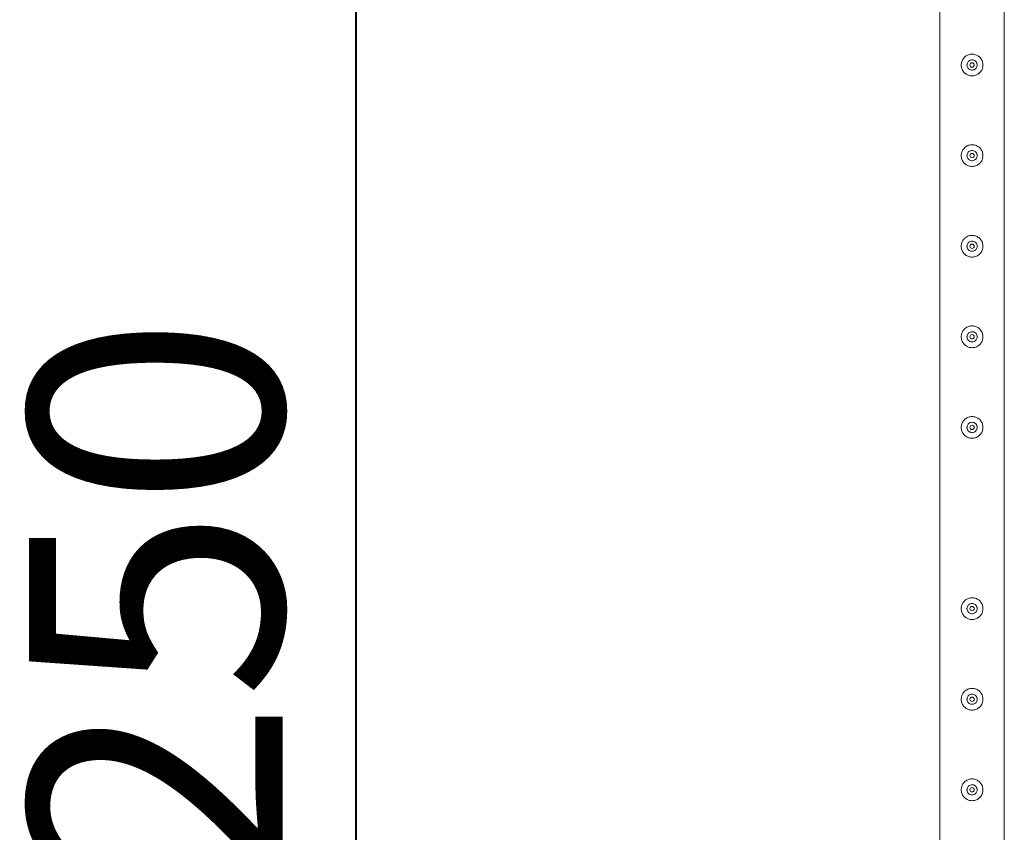
# Model space of a CAD drawing. Units: millimetres. Extents: x 0 to 42, y 0 to 29.8.
# Drawn here: x 8.1 to 9.5, y 24.7 to 25.8 of the extents above; entities that cross this region are included whole.
import ezdxf

# ---------------------------------------------------------------- set-up
doc = ezdxf.new("R2010")
doc.units = ezdxf.units.MM
doc.layers.add('LE_NORM', color=179, linetype='Continuous', lineweight=40)
doc.styles.add('SLDTEXTSTYLE0', font='TXT', dxfattribs={"width": 0.605})
doc.dimstyles.new('SLDDIMSTYLE1', dxfattribs={"dimtxt": 0.35, "dimasz": 0.3, "dimexe": 0, "dimexo": 0.0625, "dimgap": 0.0875, "dimtad": 1, "dimlfac": 100, "dimrnd": 1e-09, "dimzin": 12, "dimdsep": 46, "dimtxsty": 'SLDTEXTSTYLE0', "dimsah": 1, "dimcen": 0.09, "dimadec": 0, "dimazin": 3, "dimtfac": 1, "dimtofl": 0, "dimtmove": 0, "dimatfit": 3, "dimfxl": 0, "dimfrac": 2, "dimtolj": 1, "dimtzin": 12, "dimarcsym": 0})

# ---------------------------------------------------------------- blocks, each defined once
blk = doc.blocks.new('_D_16')
at = {"layer": 'LE_NORM'}
for p, q in [((9.3137, 26.3944), (8.4637, 26.3944)), ((8.5628, 23.8944), (8.5628, 26.3944)), ((9.3137, 23.8944), (8.4637, 23.8944))]:
    blk.add_line(p, q, dxfattribs=at)
for points in [[(8.5628, 26.3944), (8.4628, 26.0944), (8.6628, 26.0944)], [(8.5628, 23.8944), (8.6628, 24.1944), (8.4628, 24.1944)]]:
    blk.add_solid(points, dxfattribs=at)
at = {"layer": 'LE_NORM', "insert": (8.1116, 24.6291, -1.2493), "char_height": 0.35, "attachment_point": 1, "rotation": 90, "style": 'SLDTEXTSTYLE0'}
blk.add_mtext('250', dxfattribs=at)
blk = doc.blocks.new('_D_17')
at = {"layer": 'LE_NORM'}
for p, q in [((9.3137, 26.3944), (7.6988, 26.3944)), ((7.7979, 26.3944), (7.7979, 13.8944)), ((9.3137, 13.8944), (7.6988, 13.8944))]:
    blk.add_line(p, q, dxfattribs=at)
for points in [[(7.7979, 26.3944), (7.6979, 26.0944), (7.8979, 26.0944)], [(7.7979, 13.8944), (7.8979, 14.1944), (7.6979, 14.1944)]]:
    blk.add_solid(points, dxfattribs=at)
at = {"layer": 'LE_NORM', "char_height": 0.35, "attachment_point": 1, "rotation": 90, "style": 'SLDTEXTSTYLE0'}
for s, insert in [('(5x250)', (7.3467, 20.1004, -1.2493)), ('1250', (7.3467, 18.8511, -1.2493))]:
    blk.add_mtext(s, dxfattribs=dict(at, insert=insert))

msp = doc.modelspace()

# ---------------------------------------------------------------- linework, layer by layer
at = {"color": 7, "linetype": 'Continuous', "lineweight": 0}
for p, q in [((9.36835, 26.39228), (9.36835, 23.8965)), ((9.45725, 23.89653), (9.45725, 26.34994)), ((9.4059, 25.77066), (9.40575, 25.76939)), ((9.40575, 25.76939), (9.40582, 25.76897)), ((9.4059, 25.64566), (9.40575, 25.64439)), ((9.40575, 25.64439), (9.40582, 25.64397)), ((9.4059, 25.52066), (9.40575, 25.51939)), ((9.40575, 25.51939), (9.40582, 25.51897)), ((9.4059, 25.39566), (9.40575, 25.39439)), ((9.40575, 25.39439), (9.40582, 25.39397)), ((9.4059, 25.27066), (9.40575, 25.26939)), ((9.40575, 25.26939), (9.40582, 25.26897)), ((9.4059, 25.02066), (9.40575, 25.01939)), ((9.40575, 25.01939), (9.40582, 25.01897)), ((9.4059, 24.89566), (9.40575, 24.89439)), ((9.40575, 24.89439), (9.40582, 24.89397)), ((9.4059, 24.77066), (9.40575, 24.76939)), ((9.40575, 24.76939), (9.40582, 24.76897))]:
    msp.add_line(p, q, dxfattribs=at)
for centre in [(9.4128, 25.76939), (9.4128, 25.64439), (9.4128, 25.51939), (9.4128, 25.39439), (9.4128, 25.26939), (9.4128, 25.01939), (9.4128, 24.89439), (9.4128, 24.76939)]:
    msp.add_circle(centre, 0.003, dxfattribs=at)
for points, knots in [([(9.3978, 25.76939), (9.39784, 25.77021), (9.39791, 25.77184), (9.39853, 25.77422), (9.39949, 25.77645), (9.40081, 25.77852), (9.40246, 25.78036), (9.40444, 25.78193), (9.40668, 25.78317), (9.40911, 25.78401), (9.41162, 25.78441), (9.41411, 25.7844), (9.41652, 25.78399), (9.4188, 25.78321), (9.42093, 25.78207), (9.42288, 25.78059), (9.42459, 25.77877), (9.426, 25.77666), (9.42704, 25.77431), (9.42767, 25.77183), (9.42786, 25.76931), (9.42765, 25.76687), (9.42705, 25.76453), (9.4261, 25.76232), (9.4248, 25.76029), (9.42315, 25.75844), (9.42118, 25.75687), (9.41893, 25.75562), (9.4165, 25.75478), (9.414, 25.75437), (9.4115, 25.75438), (9.4091, 25.75479), (9.40682, 25.75557), (9.40468, 25.7567), (9.40273, 25.75818), (9.40102, 25.75999), (9.3996, 25.76211), (9.39857, 25.76444), (9.39792, 25.76689), (9.39784, 25.76856), (9.3978, 25.76939)], [0, 0, 0, 0, 0.0257913, 0.0515837, 0.0773289, 0.1030762, 0.1297624, 0.1564521, 0.1838602, 0.2112587, 0.2376805, 0.2640976, 0.2894514, 0.314808, 0.3405107, 0.3662085, 0.3931523, 0.4200933, 0.4474392, 0.474776, 0.5008459, 0.5269167, 0.5520631, 0.5772086, 0.6031752, 0.6291423, 0.6564018, 0.6836466, 0.7107239, 0.7378021, 0.7635656, 0.7893318, 0.8146606, 0.8400086, 0.8663011, 0.8925969, 0.9199649, 0.94732, 0.9736594, 1, 1, 1, 1]), ([(9.41985, 25.76939), (9.41977, 25.76861), (9.41962, 25.76703), (9.41842, 25.76494), (9.41665, 25.76333), (9.41442, 25.76239), (9.41202, 25.76225), (9.40972, 25.7629), (9.40776, 25.76427), (9.40635, 25.76621), (9.40566, 25.76853), (9.40578, 25.77092), (9.40667, 25.77314), (9.40824, 25.77494), (9.41033, 25.77614), (9.4127, 25.77658), (9.41506, 25.77621), (9.41717, 25.77509), (9.4188, 25.77333), (9.41971, 25.77132), (9.41981, 25.76996), (9.41985, 25.76939)], [0, 0, 0, 0, 0.0531479, 0.1062912, 0.1598987, 0.2138622, 0.2672852, 0.3201692, 0.3732989, 0.4271104, 0.480987, 0.534172, 0.5870243, 0.6403802, 0.6943138, 0.7480021, 0.8010075, 0.8539472, 0.9075372, 0.9614967, 1, 1, 1, 1]), ([(9.41978, 25.76898), (9.41981, 25.76964), (9.41986, 25.77068), (9.41942, 25.77162), (9.41926, 25.77196)], [0, 0, 0, 0, 0.63189736, 1, 1, 1, 1]), ([(9.3978, 25.64439), (9.39784, 25.64521), (9.39791, 25.64684), (9.39853, 25.64922), (9.39949, 25.65145), (9.40081, 25.65352), (9.40246, 25.65536), (9.40444, 25.65693), (9.40668, 25.65817), (9.40911, 25.65901), (9.41162, 25.65941), (9.41411, 25.6594), (9.41652, 25.65899), (9.4188, 25.65821), (9.42093, 25.65707), (9.42288, 25.65559), (9.42459, 25.65377), (9.426, 25.65166), (9.42704, 25.64931), (9.42767, 25.64683), (9.42786, 25.64431), (9.42765, 25.64187), (9.42705, 25.63953), (9.4261, 25.63732), (9.4248, 25.63529), (9.42315, 25.63344), (9.42118, 25.63187), (9.41893, 25.63062), (9.4165, 25.62978), (9.414, 25.62937), (9.4115, 25.62938), (9.4091, 25.62979), (9.40682, 25.63057), (9.40468, 25.6317), (9.40273, 25.63318), (9.40102, 25.63499), (9.3996, 25.63711), (9.39857, 25.63944), (9.39792, 25.64189), (9.39784, 25.64356), (9.3978, 25.64439)], [0, 0, 0, 0, 0.0257913, 0.0515837, 0.0773289, 0.1030762, 0.1297624, 0.1564521, 0.1838602, 0.2112587, 0.2376805, 0.2640976, 0.2894514, 0.314808, 0.3405107, 0.3662085, 0.3931523, 0.4200933, 0.4474392, 0.474776, 0.5008459, 0.5269167, 0.5520631, 0.5772086, 0.6031752, 0.6291423, 0.6564018, 0.6836466, 0.7107239, 0.7378021, 0.7635656, 0.7893318, 0.8146606, 0.8400086, 0.8663011, 0.8925969, 0.9199649, 0.94732, 0.9736594, 1, 1, 1, 1]), ([(9.41985, 25.64439), (9.41977, 25.64361), (9.41962, 25.64203), (9.41842, 25.63994), (9.41665, 25.63833), (9.41442, 25.63739), (9.41202, 25.63725), (9.40972, 25.6379), (9.40776, 25.63927), (9.40635, 25.64121), (9.40566, 25.64353), (9.40578, 25.64592), (9.40667, 25.64814), (9.40824, 25.64994), (9.41033, 25.65114), (9.4127, 25.65158), (9.41506, 25.65121), (9.41717, 25.65009), (9.4188, 25.64833), (9.41971, 25.64632), (9.41981, 25.64496), (9.41985, 25.64439)], [0, 0, 0, 0, 0.0531479, 0.1062912, 0.1598987, 0.2138622, 0.2672852, 0.3201692, 0.3732989, 0.4271104, 0.480987, 0.534172, 0.5870243, 0.6403802, 0.6943138, 0.7480021, 0.8010075, 0.8539472, 0.9075372, 0.9614967, 1, 1, 1, 1]), ([(9.41978, 25.64398), (9.41981, 25.64464), (9.41986, 25.64568), (9.41942, 25.64662), (9.41926, 25.64696)], [0, 0, 0, 0, 0.63189736, 1, 1, 1, 1]), ([(9.3978, 25.51939), (9.39784, 25.52021), (9.39791, 25.52184), (9.39853, 25.52422), (9.39949, 25.52645), (9.40081, 25.52852), (9.40246, 25.53036), (9.40444, 25.53193), (9.40668, 25.53317), (9.40911, 25.53401), (9.41162, 25.53441), (9.41411, 25.5344), (9.41652, 25.53399), (9.4188, 25.53321), (9.42093, 25.53207), (9.42288, 25.53059), (9.42459, 25.52877), (9.426, 25.52666), (9.42704, 25.52431), (9.42767, 25.52183), (9.42786, 25.51931), (9.42765, 25.51687), (9.42705, 25.51453), (9.4261, 25.51232), (9.4248, 25.51029), (9.42315, 25.50844), (9.42118, 25.50687), (9.41893, 25.50562), (9.4165, 25.50478), (9.414, 25.50437), (9.4115, 25.50438), (9.4091, 25.50479), (9.40682, 25.50557), (9.40468, 25.5067), (9.40273, 25.50818), (9.40102, 25.50999), (9.3996, 25.51211), (9.39857, 25.51444), (9.39792, 25.51689), (9.39784, 25.51856), (9.3978, 25.51939)], [0, 0, 0, 0, 0.0257913, 0.0515837, 0.0773289, 0.1030762, 0.1297624, 0.1564521, 0.1838602, 0.2112587, 0.2376805, 0.2640976, 0.2894514, 0.314808, 0.3405107, 0.3662085, 0.3931523, 0.4200933, 0.4474392, 0.474776, 0.5008459, 0.5269167, 0.5520631, 0.5772086, 0.6031752, 0.6291423, 0.6564018, 0.6836466, 0.7107239, 0.7378021, 0.7635656, 0.7893318, 0.8146606, 0.8400086, 0.8663011, 0.8925969, 0.9199649, 0.94732, 0.9736594, 1, 1, 1, 1]), ([(9.41985, 25.51939), (9.41977, 25.51861), (9.41962, 25.51703), (9.41842, 25.51494), (9.41665, 25.51333), (9.41442, 25.51239), (9.41202, 25.51225), (9.40972, 25.5129), (9.40776, 25.51427), (9.40635, 25.51621), (9.40566, 25.51853), (9.40578, 25.52092), (9.40667, 25.52314), (9.40824, 25.52494), (9.41033, 25.52614), (9.4127, 25.52658), (9.41506, 25.52621), (9.41717, 25.52509), (9.4188, 25.52333), (9.41971, 25.52132), (9.41981, 25.51996), (9.41985, 25.51939)], [0, 0, 0, 0, 0.0531479, 0.1062912, 0.1598987, 0.2138622, 0.2672852, 0.3201692, 0.3732989, 0.4271104, 0.480987, 0.534172, 0.5870243, 0.6403802, 0.6943138, 0.7480021, 0.8010075, 0.8539472, 0.9075372, 0.9614967, 1, 1, 1, 1]), ([(9.41978, 25.51898), (9.41985, 25.51965), (9.41992, 25.52034), (9.41966, 25.52096), (9.41965, 25.52098)], [0, 0, 0, 0, 0.9645668, 1, 1, 1, 1]), ([(9.3978, 25.39439), (9.39784, 25.39521), (9.39791, 25.39684), (9.39853, 25.39922), (9.39949, 25.40145), (9.40081, 25.40352), (9.40246, 25.40536), (9.40444, 25.40693), (9.40668, 25.40817), (9.40911, 25.40901), (9.41162, 25.40941), (9.41411, 25.4094), (9.41652, 25.40899), (9.4188, 25.40821), (9.42093, 25.40707), (9.42288, 25.40559), (9.42459, 25.40377), (9.426, 25.40166), (9.42704, 25.39931), (9.42767, 25.39683), (9.42786, 25.39431), (9.42765, 25.39187), (9.42705, 25.38953), (9.4261, 25.38732), (9.4248, 25.38529), (9.42315, 25.38344), (9.42118, 25.38187), (9.41893, 25.38062), (9.4165, 25.37978), (9.414, 25.37937), (9.4115, 25.37938), (9.4091, 25.37979), (9.40682, 25.38057), (9.40468, 25.3817), (9.40273, 25.38318), (9.40102, 25.38499), (9.3996, 25.38711), (9.39857, 25.38944), (9.39792, 25.39189), (9.39784, 25.39356), (9.3978, 25.39439)], [0, 0, 0, 0, 0.0257913, 0.0515837, 0.0773289, 0.1030762, 0.1297624, 0.1564521, 0.1838602, 0.2112587, 0.2376805, 0.2640976, 0.2894514, 0.314808, 0.3405107, 0.3662085, 0.3931523, 0.4200933, 0.4474392, 0.474776, 0.5008459, 0.5269167, 0.5520631, 0.5772086, 0.6031752, 0.6291423, 0.6564018, 0.6836466, 0.7107239, 0.7378021, 0.7635656, 0.7893318, 0.8146606, 0.8400086, 0.8663011, 0.8925969, 0.9199649, 0.94732, 0.9736594, 1, 1, 1, 1]), ([(9.41985, 25.39439), (9.41977, 25.39361), (9.41962, 25.39203), (9.41842, 25.38994), (9.41665, 25.38833), (9.41442, 25.38739), (9.41202, 25.38725), (9.40972, 25.3879), (9.40776, 25.38927), (9.40635, 25.39121), (9.40566, 25.39353), (9.40578, 25.39592), (9.40667, 25.39814), (9.40824, 25.39994), (9.41033, 25.40114), (9.4127, 25.40158), (9.41506, 25.40121), (9.41717, 25.40009), (9.4188, 25.39833), (9.41971, 25.39632), (9.41981, 25.39496), (9.41985, 25.39439)], [0, 0, 0, 0, 0.0531479, 0.1062912, 0.1598987, 0.2138622, 0.2672852, 0.3201692, 0.3732989, 0.4271104, 0.480987, 0.534172, 0.5870243, 0.6403802, 0.6943138, 0.7480021, 0.8010075, 0.8539472, 0.9075372, 0.9614967, 1, 1, 1, 1]), ([(9.41978, 25.39398), (9.41981, 25.39464), (9.41986, 25.39568), (9.41942, 25.39662), (9.41926, 25.39696)], [0, 0, 0, 0, 0.63189736, 1, 1, 1, 1]), ([(9.3978, 25.26939), (9.39784, 25.27021), (9.39791, 25.27184), (9.39853, 25.27422), (9.39949, 25.27645), (9.40081, 25.27852), (9.40246, 25.28036), (9.40444, 25.28193), (9.40668, 25.28317), (9.40911, 25.28401), (9.41162, 25.28441), (9.41411, 25.2844), (9.41652, 25.28399), (9.4188, 25.28321), (9.42093, 25.28207), (9.42288, 25.28059), (9.42459, 25.27877), (9.426, 25.27666), (9.42704, 25.27431), (9.42767, 25.27183), (9.42786, 25.26931), (9.42765, 25.26687), (9.42705, 25.26453), (9.4261, 25.26232), (9.4248, 25.26029), (9.42315, 25.25844), (9.42118, 25.25687), (9.41893, 25.25562), (9.4165, 25.25478), (9.414, 25.25437), (9.4115, 25.25438), (9.4091, 25.25479), (9.40682, 25.25557), (9.40468, 25.2567), (9.40273, 25.25818), (9.40102, 25.25999), (9.3996, 25.26211), (9.39857, 25.26444), (9.39792, 25.26689), (9.39784, 25.26856), (9.3978, 25.26939)], [0, 0, 0, 0, 0.0257913, 0.0515837, 0.0773289, 0.1030762, 0.1297624, 0.1564521, 0.1838602, 0.2112587, 0.2376805, 0.2640976, 0.2894514, 0.314808, 0.3405107, 0.3662085, 0.3931523, 0.4200933, 0.4474392, 0.474776, 0.5008459, 0.5269167, 0.5520631, 0.5772086, 0.6031752, 0.6291423, 0.6564018, 0.6836466, 0.7107239, 0.7378021, 0.7635656, 0.7893318, 0.8146606, 0.8400086, 0.8663011, 0.8925969, 0.9199649, 0.94732, 0.9736594, 1, 1, 1, 1]), ([(9.41985, 25.26939), (9.41977, 25.26861), (9.41962, 25.26703), (9.41842, 25.26494), (9.41665, 25.26333), (9.41442, 25.26239), (9.41202, 25.26225), (9.40972, 25.2629), (9.40776, 25.26427), (9.40635, 25.26621), (9.40566, 25.26853), (9.40578, 25.27092), (9.40667, 25.27314), (9.40824, 25.27494), (9.41033, 25.27614), (9.4127, 25.27658), (9.41506, 25.27621), (9.41717, 25.27509), (9.4188, 25.27333), (9.41971, 25.27132), (9.41981, 25.26996), (9.41985, 25.26939)], [0, 0, 0, 0, 0.0531479, 0.1062912, 0.1598987, 0.2138622, 0.2672852, 0.3201692, 0.3732989, 0.4271104, 0.480987, 0.534172, 0.5870243, 0.6403802, 0.6943138, 0.7480021, 0.8010075, 0.8539472, 0.9075372, 0.9614967, 1, 1, 1, 1]), ([(9.41978, 25.26898), (9.41981, 25.26964), (9.41986, 25.27068), (9.41942, 25.27162), (9.41926, 25.27196)], [0, 0, 0, 0, 0.63189736, 1, 1, 1, 1]), ([(9.3978, 25.01939), (9.39784, 25.02021), (9.39791, 25.02184), (9.39853, 25.02422), (9.39949, 25.02645), (9.40081, 25.02852), (9.40246, 25.03036), (9.40444, 25.03193), (9.40668, 25.03317), (9.40911, 25.03401), (9.41162, 25.03441), (9.41411, 25.0344), (9.41652, 25.03399), (9.4188, 25.03321), (9.42093, 25.03207), (9.42288, 25.03059), (9.42459, 25.02877), (9.426, 25.02666), (9.42704, 25.02431), (9.42767, 25.02183), (9.42786, 25.01931), (9.42765, 25.01687), (9.42705, 25.01453), (9.4261, 25.01232), (9.4248, 25.01029), (9.42315, 25.00844), (9.42118, 25.00687), (9.41893, 25.00562), (9.4165, 25.00478), (9.414, 25.00437), (9.4115, 25.00438), (9.4091, 25.00479), (9.40682, 25.00557), (9.40468, 25.0067), (9.40273, 25.00818), (9.40102, 25.00999), (9.3996, 25.01211), (9.39857, 25.01444), (9.39792, 25.01689), (9.39784, 25.01856), (9.3978, 25.01939)], [0, 0, 0, 0, 0.0257913, 0.0515837, 0.0773289, 0.1030762, 0.1297624, 0.1564521, 0.1838602, 0.2112587, 0.2376805, 0.2640976, 0.2894514, 0.314808, 0.3405107, 0.3662085, 0.3931523, 0.4200933, 0.4474392, 0.474776, 0.5008459, 0.5269167, 0.5520631, 0.5772086, 0.6031752, 0.6291423, 0.6564018, 0.6836466, 0.7107239, 0.7378021, 0.7635656, 0.7893318, 0.8146606, 0.8400086, 0.8663011, 0.8925969, 0.9199649, 0.94732, 0.9736594, 1, 1, 1, 1]), ([(9.41985, 25.01939), (9.41977, 25.01861), (9.41962, 25.01703), (9.41842, 25.01494), (9.41665, 25.01333), (9.41442, 25.01239), (9.41202, 25.01225), (9.40972, 25.0129), (9.40776, 25.01427), (9.40635, 25.01621), (9.40566, 25.01853), (9.40578, 25.02092), (9.40667, 25.02314), (9.40824, 25.02494), (9.41033, 25.02614), (9.4127, 25.02658), (9.41506, 25.02621), (9.41717, 25.02509), (9.4188, 25.02333), (9.41971, 25.02132), (9.41981, 25.01996), (9.41985, 25.01939)], [0, 0, 0, 0, 0.0531479, 0.1062912, 0.1598987, 0.2138622, 0.2672852, 0.3201692, 0.3732989, 0.4271104, 0.480987, 0.534172, 0.5870243, 0.6403802, 0.6943138, 0.7480021, 0.8010075, 0.8539472, 0.9075372, 0.9614967, 1, 1, 1, 1]), ([(9.41978, 25.01898), (9.41981, 25.01964), (9.41986, 25.02068), (9.41942, 25.02162), (9.41926, 25.02196)], [0, 0, 0, 0, 0.63189736, 1, 1, 1, 1]), ([(9.3978, 24.89439), (9.39784, 24.89521), (9.39791, 24.89684), (9.39853, 24.89922), (9.39949, 24.90145), (9.40081, 24.90352), (9.40246, 24.90536), (9.40444, 24.90693), (9.40668, 24.90817), (9.40911, 24.90901), (9.41162, 24.90941), (9.41411, 24.9094), (9.41652, 24.90899), (9.4188, 24.90821), (9.42093, 24.90707), (9.42288, 24.90559), (9.42459, 24.90377), (9.426, 24.90166), (9.42704, 24.89931), (9.42767, 24.89683), (9.42786, 24.89431), (9.42765, 24.89187), (9.42705, 24.88953), (9.4261, 24.88732), (9.4248, 24.88529), (9.42315, 24.88344), (9.42118, 24.88187), (9.41893, 24.88062), (9.4165, 24.87978), (9.414, 24.87937), (9.4115, 24.87938), (9.4091, 24.87979), (9.40682, 24.88057), (9.40468, 24.8817), (9.40273, 24.88318), (9.40102, 24.88499), (9.3996, 24.88711), (9.39857, 24.88944), (9.39792, 24.89189), (9.39784, 24.89356), (9.3978, 24.89439)], [0, 0, 0, 0, 0.0257913, 0.0515837, 0.0773289, 0.1030762, 0.1297624, 0.1564521, 0.1838602, 0.2112587, 0.2376805, 0.2640976, 0.2894514, 0.314808, 0.3405107, 0.3662085, 0.3931523, 0.4200933, 0.4474392, 0.474776, 0.5008459, 0.5269167, 0.5520631, 0.5772086, 0.6031752, 0.6291423, 0.6564018, 0.6836466, 0.7107239, 0.7378021, 0.7635656, 0.7893318, 0.8146606, 0.8400086, 0.8663011, 0.8925969, 0.9199649, 0.94732, 0.9736594, 1, 1, 1, 1]), ([(9.41985, 24.89439), (9.41977, 24.89361), (9.41962, 24.89203), (9.41842, 24.88994), (9.41665, 24.88833), (9.41442, 24.88739), (9.41202, 24.88725), (9.40972, 24.8879), (9.40776, 24.88927), (9.40635, 24.89121), (9.40566, 24.89353), (9.40578, 24.89592), (9.40667, 24.89814), (9.40824, 24.89994), (9.41033, 24.90114), (9.4127, 24.90158), (9.41506, 24.90121), (9.41717, 24.90009), (9.4188, 24.89833), (9.41971, 24.89632), (9.41981, 24.89496), (9.41985, 24.89439)], [0, 0, 0, 0, 0.0531479, 0.1062912, 0.1598987, 0.2138622, 0.2672852, 0.3201692, 0.3732989, 0.4271104, 0.480987, 0.534172, 0.5870243, 0.6403802, 0.6943138, 0.7480021, 0.8010075, 0.8539472, 0.9075372, 0.9614967, 1, 1, 1, 1]), ([(9.41978, 24.89398), (9.41981, 24.89464), (9.41986, 24.89568), (9.41942, 24.89662), (9.41926, 24.89696)], [0, 0, 0, 0, 0.63189736, 1, 1, 1, 1]), ([(9.3978, 24.76939), (9.39784, 24.77021), (9.39791, 24.77184), (9.39853, 24.77422), (9.39949, 24.77645), (9.40081, 24.77852), (9.40246, 24.78036), (9.40444, 24.78193), (9.40668, 24.78317), (9.40911, 24.78401), (9.41162, 24.78441), (9.41411, 24.7844), (9.41652, 24.78399), (9.4188, 24.78321), (9.42093, 24.78207), (9.42288, 24.78059), (9.42459, 24.77877), (9.426, 24.77666), (9.42704, 24.77431), (9.42767, 24.77183), (9.42786, 24.76931), (9.42765, 24.76687), (9.42705, 24.76453), (9.4261, 24.76232), (9.4248, 24.76029), (9.42315, 24.75844), (9.42118, 24.75687), (9.41893, 24.75562), (9.4165, 24.75478), (9.414, 24.75437), (9.4115, 24.75438), (9.4091, 24.75479), (9.40682, 24.75557), (9.40468, 24.7567), (9.40273, 24.75818), (9.40102, 24.75999), (9.3996, 24.76211), (9.39857, 24.76444), (9.39792, 24.76689), (9.39784, 24.76856), (9.3978, 24.76939)], [0, 0, 0, 0, 0.0257913, 0.0515837, 0.0773289, 0.1030762, 0.1297624, 0.1564521, 0.1838602, 0.2112587, 0.2376805, 0.2640976, 0.2894514, 0.314808, 0.3405107, 0.3662085, 0.3931523, 0.4200933, 0.4474392, 0.474776, 0.5008459, 0.5269167, 0.5520631, 0.5772086, 0.6031752, 0.6291423, 0.6564018, 0.6836466, 0.7107239, 0.7378021, 0.7635656, 0.7893318, 0.8146606, 0.8400086, 0.8663011, 0.8925969, 0.9199649, 0.94732, 0.9736594, 1, 1, 1, 1]), ([(9.41985, 24.76939), (9.41977, 24.76861), (9.41962, 24.76703), (9.41842, 24.76494), (9.41665, 24.76333), (9.41442, 24.76239), (9.41202, 24.76225), (9.40972, 24.7629), (9.40776, 24.76427), (9.40635, 24.76621), (9.40566, 24.76853), (9.40578, 24.77092), (9.40667, 24.77314), (9.40824, 24.77494), (9.41033, 24.77614), (9.4127, 24.77658), (9.41506, 24.77621), (9.41717, 24.77509), (9.4188, 24.77333), (9.41971, 24.77132), (9.41981, 24.76996), (9.41985, 24.76939)], [0, 0, 0, 0, 0.0531479, 0.1062912, 0.1598987, 0.2138622, 0.2672852, 0.3201692, 0.3732989, 0.4271104, 0.480987, 0.534172, 0.5870243, 0.6403802, 0.6943138, 0.7480021, 0.8010075, 0.8539472, 0.9075372, 0.9614967, 1, 1, 1, 1]), ([(9.41978, 24.76898), (9.41981, 24.76964), (9.41986, 24.77068), (9.41942, 24.77162), (9.41926, 24.77196)], [0, 0, 0, 0, 0.63189736, 1, 1, 1, 1])]:
    msp.add_open_spline(points, degree=3, knots=knots, dxfattribs=at)

# ---------------------------------------------------------------- dimensions: what is measured, and where the dimension line sits
at = {"layer": 'LE_NORM'}
for base, p1, p2, text, picture, middle in [((7.79786, 13.89439), (9.4128, 26.39439), (9.4128, 13.89439), '<> (5x250)', '_D_17', (7.79786, 20.14439)), ((8.5628, 26.39439), (9.4128, 23.89439), (9.4128, 26.39439), '<> ', '_D_16', (8.5628, 25.14439))]:
    dim = msp.add_linear_dim(base=base, p1=p1, p2=p2, angle=90, text=text, dimstyle='SLDDIMSTYLE1', dxfattribs=at)
    dim.commit()
    dim.dimension.update_dxf_attribs({"geometry": picture, "text_midpoint": middle, "dimtype": 160})

doc.saveas('drawing.dxf')
